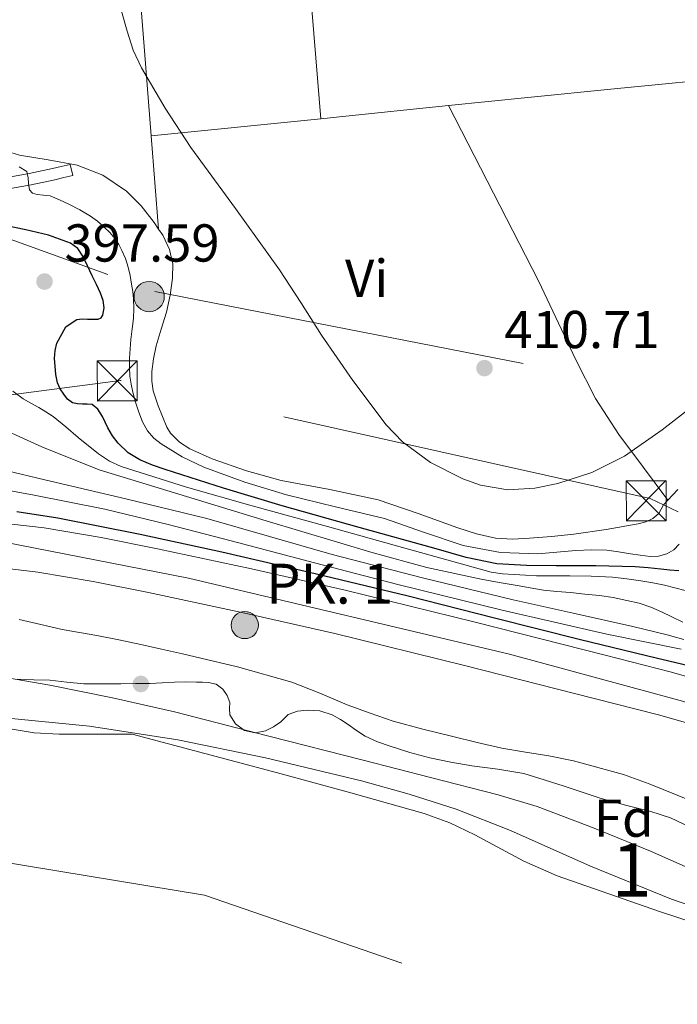
# Model space of a CAD drawing. Extents: x 546320 to 553207, y 701032 to 705711.
# Drawn here: x 546556 to 546680, y 702905 to 703089 of the extents above; entities that cross this region are included whole.
import ezdxf
from ezdxf.enums import TextEntityAlignment as Align

# ---------------------------------------------------------------- set-up
doc = ezdxf.new("R2010")
doc.units = 0
doc.header["$MEASUREMENT"] = 0
for name, pattern in [('DGN Style 3', [109.72290000000001, 78.3735, -31.3494]), ('DGN Style 4', [125.47597350000001, 62.69880000000001, -31.3494, 0.07837350000000001, -31.3494]), ('DGN Style 7', [156.747, 70.53615, -31.3494, 23.51205, -31.3494])]:
    doc.linetypes.add(name, pattern=pattern)
for name, color, linetype in [('Nivel 11', 7, 'Continuous'), ('Nivel 17', 7, 'Continuous'), ('Nivel 21', 7, 'Continuous'), ('Nivel 23', 7, 'Continuous'), ('Nivel 32', 7, 'Continuous'), ('Nivel 35', 7, 'Continuous'), ('Nivel 36', 7, 'Continuous'), ('Nivel 37', 7, 'Continuous'), ('Nivel 4', 7, 'Continuous'), ('Nivel 41', 7, 'Continuous'), ('Nivel 44', 7, 'Continuous'), ('Nivel 48', 7, 'Continuous'), ('Nivel 5', 7, 'Continuous'), ('Nivel 51', 7, 'Continuous'), ('Nivel 54', 7, 'Continuous'), ('Nivel 57', 7, 'Continuous'), ('Nivel 7', 7, 'Continuous')]:
    doc.layers.add(name, color=color, linetype=linetype)
doc.styles.add('Style-arial', font='arial.shx', dxfattribs={"bigfont": 'arialbig.shx'})
doc.styles.add('Style-arialn', font='arialn.shx', dxfattribs={"bigfont": 'arialnbig.shx'})

# ---------------------------------------------------------------- blocks, each defined once
blk = doc.blocks.new('5TME')
at = {"layer": 'Nivel 32', "color": 7, "linetype": 'Continuous', "lineweight": 0}
for p, q in [((-3.75, 3.75), (3.75, -3.75)), ((3.722999999998137, 3.776000000070781), (-3.716000000014901, -3.783999999985099))]:
    blk.add_line(p, q, dxfattribs=at)
at = {"layer": 'Nivel 32', "color": 7, "linetype": 'Continuous', "lineweight": 0, "flags": 128}
blk.add_lwpolyline([(-3.75, -3.75), (3.75, -3.75), (3.75, 3.75), (-3.75, 3.75), (-3.716000000014901, -3.783999999985099)], dxfattribs=at)
blk = doc.blocks.new('5PATER')
at = {"layer": 'Nivel 7', "linetype": 'Continuous', "lineweight": 0}
h = blk.add_hatch(color=53, dxfattribs=at)
edge = h.paths.add_edge_path()
edge.add_ellipse((0, 0), major_axis=(-1.095731442945027, -1.110710700472634), ratio=0.9994222409660316, start_angle=0, end_angle=360)
blk = doc.blocks.new('5PERFI_1')
at = {"layer": 'Nivel 17', "linetype": 'Continuous', "lineweight": 0}
h = blk.add_hatch(color=7, dxfattribs=at)
edge = h.paths.add_edge_path()
edge.add_arc((0, 0), 1.559999998246487, 315.0000000018422, 675.0000000018422)
blk = doc.blocks.new('5PERFI')
at = {"layer": 'Nivel 17', "color": 7, "linetype": 'Continuous', "lineweight": 0}
blk.add_blockref('5PERFI_1', (0, 0), dxfattribs=at)
blk = doc.blocks.new('5PELE')
at = {"layer": 'Nivel 32', "linetype": 'Continuous', "lineweight": 0}
h = blk.add_hatch(color=9, dxfattribs=at)
edge = h.paths.add_edge_path()
edge.add_arc((-0.0002000001259148121, 0), 2.85, 0, 360)
at = {"layer": 'Nivel 32', "color": 8, "linetype": 'Continuous', "lineweight": 0}
blk.add_circle((-0.0002000001259148121, 0), 2.85, dxfattribs=at)
blk = doc.blocks.new('5HITCA')
at = {"layer": 'Nivel 21', "linetype": 'Continuous', "lineweight": 0}
h = blk.add_hatch(color=1, dxfattribs=at)
edge = h.paths.add_edge_path()
edge.add_arc((0, 0), 2.558578010358639, 0, 360)
at = {"layer": 'Nivel 21', "color": 7, "linetype": 'Continuous', "lineweight": 0}
blk.add_circle((0, 0), 2.558578010358639, dxfattribs=at)

msp = doc.modelspace()

# ---------------------------------------------------------------- linework, layer by layer
at = {"layer": 'Nivel 11', "color": 142, "linetype": 'Continuous', "lineweight": 13}
msp.add_polyline3d([(546549.5959999999, 702958.719, 360.375), (546569.4199999999, 702956.814, 360.192), (546586.0490000001, 702954.2280000001, 360.094), (546602.54, 702950.862, 360.048), (546620.5959999999, 702946.5530000001, 360.048), (546629.517, 702944.0430000001, 360.048), (546638.348, 702941.182, 360.048), (546648.5719999999, 702937.1910000001, 360.048), (546663.6030000001, 702930.507, 360.048), (546678.8119999999, 702924.3019999999, 360.048), (546698.7220000001, 702917.4569999999, 360.048), (546718.716, 702910.862, 360.048), (546739.729, 702904.669, 359.995), (546760.716, 702898.3019999999, 359.904), (546769.7320000001, 702894.807, 359.863), (546782.7960000001, 702888.513, 359.794), (546795.5320000001, 702881.47, 359.76), (546813.0700000001, 702871.091, 359.76), (546830.092, 702859.9340000001, 359.76), (546844.1300000001, 702849.696, 359.76), (546857.8200000001, 702839.038, 359.76), (546863.6910000001, 702833.8859999999, 359.704), (546872.182, 702825.7620000001, 359.585)], dxfattribs=at)
at = {"layer": 'Nivel 21', "color": 7, "linetype": 'Continuous', "lineweight": 0}
msp.add_polyline3d([(546553.605, 703059.7609999999, 402.368), (546558.084, 703060.571, 403.272), (546562.4680000001, 703061.5090000001, 404.448), (546564.1240000001, 703061.9040000001, 405.088), (546565.804, 703062.304, 405.728), (546566.3, 703060.2220000001, 405.728)], dxfattribs=at)
at = {"layer": 'Nivel 21', "color": 7, "linetype": 'DGN Style 3', "lineweight": 0}
msp.add_polyline3d([(546566.3, 703060.2220000001, 405.728), (546564.6200000001, 703059.8219999999, 405.088), (546562.94, 703059.422, 404.448), (546558.4979999999, 703058.4709999999, 403.272), (546553.932, 703057.646, 402.368)], dxfattribs=at)
at = {"layer": 'Nivel 21', "color": 7, "linetype": 'Continuous', "lineweight": 13}
for points in [[(546879.459, 702860.1340000001, 370.267), (546863.3999999999, 702869.3940000001, 370.582), (546847.3400000001, 702878.6540000001, 370.896), (546831.7849999999, 702887.2180000001, 371.213), (546816.0760000001, 702895.5020000001, 371.536), (546801.274, 702903.084, 371.677), (546786.4920000001, 702910.702, 371.808), (546767.8300000001, 702921.203, 372.616), (546749.4199999999, 702932.142, 373.456), (546739.8729999999, 702938.1440000001, 373.647), (546730.3160000001, 702944.142, 373.744), (546719.2749999999, 702950.281, 373.778), (546707.996, 702956.014, 373.792), (546699.48, 702960.176, 373.793), (546690.6680000001, 702963.5819999999, 373.776), (546678.5549999999, 702966.9890000001, 373.717), (546666.3800000001, 702970.1259999999, 373.648), (546641.959, 702976.3130000001, 373.502), (546617.5, 702982.3500000001, 373.344), (546599.9040000001, 702986.355, 373.191), (546582.2520000001, 702990.1259999999, 372.992), (546571.6259999999, 702992.219, 372.845), (546560.9240000001, 702994.03, 372.672), (546551.45, 702995.1270000001, 372.494)], [(546550.7590000001, 702986.764, 372.494), (546559.7409999999, 702985.7239999999, 372.672), (546570.1159999999, 702983.9680000001, 372.845), (546580.565, 702981.9099999999, 372.992), (546598.0970000001, 702978.165, 373.191), (546615.564, 702974.189, 373.344), (546639.9240000001, 702968.176, 373.502), (546664.304, 702962, 373.648), (546676.3729999999, 702958.8900000001, 373.717), (546688.0149999999, 702955.6159999999, 373.776), (546696.121, 702952.483, 373.793), (546704.254, 702948.507, 373.792), (546715.3360000001, 702942.875, 373.778), (546726.0460000001, 702936.9199999999, 373.744), (546735.412, 702931.0419999999, 373.647), (546745.0449999999, 702924.9850000001, 373.456), (546763.631, 702913.942, 372.616), (546782.513, 702903.317, 371.808), (546797.4410000001, 702895.6240000001, 371.677), (546812.2080000001, 702888.06, 371.536), (546827.8060000001, 702879.834, 371.213), (546843.2220000001, 702871.3470000001, 370.896), (546859.21, 702862.128, 370.582), (546889.827, 702845.1100000001, 369.899)]]:
    msp.add_polyline3d(points, dxfattribs=at)
at = {"layer": 'Nivel 23', "color": 7, "linetype": 'DGN Style 4', "lineweight": 0}
msp.add_polyline3d([(547450.4280000001, 702596.561, 375.856), (547396.868, 702595.882, 374.806), (547353.477, 702604.7, 374.205), (547310.0860000001, 702620.9809999999, 374.126), (547270.763, 702642.6880000001, 374.176), (547177.2010000001, 702696.2790000001, 374.877), (547001.602, 702791.2490000001, 370.788), (546910.7520000001, 702839.412, 370.244), (546775.8330000001, 702913.355, 372.206), (546734.476, 702936.419, 373.679), (546707.3570000001, 702952.021, 373.791), (546680.915, 702961.5179999999, 373.965), (546648.372, 702970.337, 373.546), (546588.031, 702984.5819999999, 373.067), (546553.4539999999, 702991.3659999999, 372.537), (546518.8770000001, 702992.044, 372.653), (546493.1129999999, 702987.2949999999, 371.279), (546462.604, 702977.1200000001, 370.421), (546436.163, 702964.2309999999, 369.505), (546411.077, 702945.915, 368.738), (546378.534, 702921.494, 368.505), (546342.6399999999, 702883.506, 368.319)], dxfattribs=at)
at = {"layer": 'Nivel 23', "color": 70, "linetype": 'DGN Style 4', "lineweight": 0}
msp.add_polyline3d([(548285.9820000001, 701923.8970000001, 361.341), (547995.345, 702076.892, 364.68), (547803.986, 702163.4990000001, 361.397), (547459.7180000001, 702340.932, 361.479), (547380.3389999999, 702399.581, 361.973), (547321.135, 702448.22, 361.48), (547280.5260000001, 702474.4569999999, 362.111), (547240.7620000001, 702495.193, 363.579), (547205.0419999999, 702521.6100000001, 362.993), (547171.2010000001, 702557.581, 362.013), (547120.439, 702634.176, 361.064), (547032.196, 702704.129, 361.077), (546942.517, 702754.064, 361.14), (546857.699, 702808.4450000001, 361.99), (546795.5160000001, 702847.8, 361.096), (546746.8700000001, 702871.4990000001, 362.3), (546591.084, 702925.024, 364.349), (546542.4380000001, 702933.064, 363.328), (546509.443, 702929.679, 362.747), (546484.2209999999, 702914.486, 361.514), (546441.9199999999, 702871.744, 362.13), (546382.395, 702793.6429999999, 360.866), (546343.581, 702741.3, 365)], dxfattribs=at)
at = {"layer": 'Nivel 32', "color": 6, "linetype": 'DGN Style 7', "lineweight": 0}
for points in [[(547154.192, 702750.4510000001, 384.518), (547099.6540000001, 702778.034, 381.203), (547023.844, 702816.375, 376.944), (546913.551, 702877.9990000001, 391.631), (546772.246, 702953.6699999999, 407.249), (546674.844, 702999.53, 408.702), (546575.2930000001, 703021.743, 404.022), (546509.4029999999, 703013.1440000001, 384.282), (546454.9720000001, 703084.2990000001, 404.829)], [(546454.9720000001, 703084.2990000001, 404.829), (546581.7379999999, 703038.439, 406.507), (546695.6129999999, 703016.2250000001, 407.936), (546779.0490000001, 702969.219, 411.434), (546909.3970000001, 702906.878, 404.932), (547007.8729999999, 702850.986, 381.744), (547059.2320000001, 702824.342, 379.895), (547104.5590000001, 702800.827, 391.637), (547174.531, 702756.4010000001, 384.411), (547315.406, 702727.0220000001, 387.121), (547479.415, 702731.321, 397.438), (547605.1070000001, 702742.7860000001, 402.009), (547691.7660000001, 702754.967, 407.013), (547874.396, 702792.229, 389.083), (547995.7180000001, 702813.7250000001, 391.728), (548163.4340000001, 702890.047, 386.778), (548217.7390000001, 702914.76, 387.676)]]:
    msp.add_polyline3d(points, dxfattribs=at)
at = {"layer": 'Nivel 35', "color": 92, "linetype": 'DGN Style 3', "lineweight": 0}
for points in [[(546555.996, 702965.598, 369.216), (546559.0050000001, 702965.5109999999, 369.216), (546562.0120000001, 702965.406, 369.216), (546565.21, 702965.05, 369.244), (546568.412, 702964.7660000001, 369.28), (546571.868, 702964.746, 369.28), (546575.324, 702964.7660000001, 369.28), (546578.0760000001, 702964.79, 369.316), (546580.828, 702964.8300000001, 369.344), (546583.132, 702964.9569999999, 369.344), (546585.436, 702965.0860000001, 369.344), (546587.4839999999, 702965.0989999999, 369.344), (546589.5320000001, 702965.0860000001, 369.344), (546590.6840000001, 702965.068, 369.344), (546591.8360000001, 702965.0220000001, 369.344), (546593.2450000001, 702964.6599999999, 369.344), (546594.524, 702963.7420000001, 369.344), (546595.3559999999, 702962.5490000001, 369.344), (546595.804, 702961.246, 369.344), (546595.767, 702960.095, 369.184), (546595.804, 702958.942, 369.024), (546596.906, 702957.2350000001, 369.024), (546598.5560000001, 702955.9979999999, 369.024), (546600.558, 702955.5320000001, 369.024), (546602.524, 702955.9340000001, 369.024), (546604.0050000001, 702956.6740000001, 369.024), (546605.4040000001, 702957.598, 369.024), (546606.0700000001, 702958.3200000001, 369.024), (546606.8119999999, 702959.006, 369.024), (546608.564, 702959.6370000001, 369.071), (546610.3319999999, 702959.774, 369.152), (546612.719, 702959.6470000001, 369.246), (546615.068, 702958.942, 369.344), (546616.622, 702958.0390000001, 369.442), (546618.0760000001, 702957.0860000001, 369.536), (546619.659, 702955.9750000001, 369.586), (546621.2760000001, 702954.9099999999, 369.6), (546623.5619999999, 702953.865, 369.6), (546625.9480000001, 702953.054, 369.6), (546629.666, 702951.8360000001, 369.6), (546633.436, 702950.814, 369.6), (546637.365, 702950.033, 369.6), (546641.308, 702949.342, 369.6), (546646.2220000001, 702948.713, 369.674), (546651.1000000001, 702947.8700000001, 369.792), (546654.896, 702946.7380000001, 369.848), (546658.652, 702945.5020000001, 369.92), (546662.044, 702944.3800000001, 370.066), (546665.436, 702943.2620000001, 370.24), (546670.189, 702941.9750000001, 370.438), (546674.9720000001, 702940.7660000001, 370.624), (546678.663, 702939.5530000001, 370.742), (546682.2039999999, 702937.8859999999, 370.752)], [(546657.372, 702928.6699999999, 368), (546651.0530000001, 702931.462, 367.95), (546641.872, 702936.3800000001, 367.856), (546637.202, 702938.622, 367.822), (546632.348, 702940.382, 367.808), (546618.574, 702944.256, 367.967), (546604.764, 702947.9979999999, 368.192), (546591.132, 702951.646, 368.32), (546577.5, 702955.294, 368.448), (546570.6200000001, 702955.294, 368.352), (546563.74, 702955.294, 368.256), (546559.03, 702955.5560000001, 368.227), (546552.0290000001, 702956.7139999999, 368.272)], [(546744.6680000001, 702901.0860000001, 368.192), (546720.29, 702908.3929999999, 368.198), (546695.8999999999, 702915.6140000001, 368.192), (546676.571, 702921.9539999999, 368.107), (546657.372, 702928.6699999999, 368)]]:
    msp.add_polyline3d(points, dxfattribs=at)
at = {"layer": 'Nivel 36', "color": 92, "linetype": 'Continuous', "lineweight": 0, "extrusion": (-0.1107354388677134, 0.9719539796671665, 0.2074683686443127), "elevation": 622908.2823884896, "flags": 128}
msp.add_lwpolyline([(-622686.0203891862, -131688.6814737557), (-622689.5603894175, -131688.479069795), (-622710.1540526545, -131687.2994022666)], dxfattribs=at)
at = {"layer": 'Nivel 36', "color": 92, "linetype": 'Continuous', "lineweight": 0, "extrusion": (-0.0556132022611537, -0.00566972224314094, 0.9984362903981134), "elevation": -33975.35021902977, "flags": 128}
msp.add_lwpolyline([(-644006.0090418074, 614131.1393406815), (-644006.0090418074, 614163.2136330979)], dxfattribs=at)
at = {"layer": 'Nivel 36', "color": 92, "linetype": 'Continuous', "lineweight": 0, "extrusion": (0.004264548780714079, -0.05372347573570087, 0.9985467449141139), "elevation": -35032.30108275717, "flags": 128}
msp.add_lwpolyline([(600501.3342918514, 656678.007707658), (600501.3342918514, 656660.4542346683)], dxfattribs=at)
at = {"layer": 'Nivel 36', "color": 92, "linetype": 'Continuous', "lineweight": 0}
for points in [[(546601.8970000001, 703228.135, 414.066), (546603.2420000001, 703202.9709999999, 414.177), (546604.588, 703177.8060000001, 414.288), (546605.3910000001, 703164.8260000001, 414.104), (546606.8800000001, 703145.3840000001, 413.254), (546608.476, 703125.95, 412.352), (546610.6880000001, 703098.4240000001, 411.377), (546612.8999999999, 703070.8970000001, 410.402)], [(546567.497, 703227.297, 412.026), (546569.994, 703199.9750000001, 412.149), (546572.4920000001, 703172.6540000001, 412.272), (546574.622, 703148.0830000001, 412.312), (546576.604, 703123.5179999999, 411.632), (546579.5160000001, 703086.848, 409.648), (546581.041, 703067.649, 408.609)], [(546636.9110000001, 703073.344, 411.754), (546651.804, 703074.862, 412.592), (546668.0519999999, 703076.51, 413.925), (546692.408, 703078.912, 416.385), (546704.6000000001, 703080.0619999999, 417.177), (546716.8119999999, 703081.166, 417.28), (546722.1880000001, 703081.6400000001, 417.13), (546727.565, 703082.1130000001, 416.98)], [(546636.9110000001, 703073.344, 411.754), (546645.3899999999, 703056.895, 411.853), (546653.868, 703040.446, 411.952), (546660.8430000001, 703025.608, 411.678), (546664.5519999999, 703018.3459999999, 411.173), (546668.94, 703011.55, 410.336), (546673.558, 703005.3999999999, 409.363), (546678.176, 702999.2490000001, 408.39)], [(546582.4280000001, 703050.176, 407.663), (546581.5959999999, 703051.406, 407.664), (546579.1810000001, 703054.5090000001, 407.665), (546576.3800000001, 703057.294, 407.664), (546571.983, 703060.277, 407.65), (546567.132, 703062.19, 407.6), (546561.7039999999, 703063.149, 407.454), (546556.3, 703064.0460000001, 407.296), (546548.881, 703066.2779999999, 407.151), (546541.4680000001, 703068.558, 407.008), (546537.257, 703069.5430000001, 406.939), (546535.155, 703069.6030000001, 406.904), (546533.212, 703069.0220000001, 406.864), (546527.7050000001, 703065.781, 406.502), (546522.2679999999, 703062.462, 406.032), (546515.7930000001, 703058.673, 405.607), (546509.196, 703054.942, 405.248), (546507.1089999999, 703054.0660000001, 405.166), (546503.763, 703053.432, 405.048), (546501.963, 703053.4010000001, 404.984)], [(546678.176, 702999.2490000001, 408.39), (546677.3559999999, 702998.3500000001, 408.352), (546676.905, 702997.56, 408.352), (546676.46, 702996.75, 408.352), (546675.324, 702995.774, 408.352), (546673.9809999999, 702995.182, 408.356), (546672.588, 702994.798, 408.368), (546666.5549999999, 702993.712, 408.504), (546660.4920000001, 702992.862, 408.64), (546656.31, 702992.443, 408.683), (546652.1240000001, 702992.1100000001, 408.72), (546648.946, 702991.9340000001, 408.746), (546645.7720000001, 702992.1100000001, 408.768), (546642.175, 702992.94, 408.775), (546638.652, 702994.0619999999, 408.768), (546631.199, 702996.7479999999, 408.778), (546623.7239999999, 702999.31, 408.656), (546614.635, 703001.229, 408.304), (546605.4839999999, 703002.942, 407.936), (546598.952, 703004.771, 407.678), (546592.5079999999, 703006.99, 407.424), (546588.2849999999, 703008.865, 407.29), (546586.3770000001, 703010.159, 407.247), (546584.7, 703011.8219999999, 407.216), (546584, 703012.953, 407.204), (546582.354, 703016.933, 407.2), (546581.436, 703019.79, 407.2), (546581.158, 703021.5889999999, 407.2), (546581.1799999999, 703023.3900000001, 407.2), (546581.4709999999, 703025.8049999999, 407.234), (546581.9639999999, 703028.206, 407.296), (546582.943, 703031.3829999999, 407.38), (546583.932, 703034.558, 407.456), (546584.611, 703037.727, 407.506), (546585.0519999999, 703040.9099999999, 407.552), (546585.085, 703043.631, 407.604), (546584.4920000001, 703046.3500000001, 407.648), (546583.23, 703048.99, 407.663), (546582.4280000001, 703050.176, 407.663)], [(546680.004, 703001.253, 408.474), (546678.176, 702999.2490000001, 408.39)]]:
    msp.add_polyline3d(points, dxfattribs=at)
at = {"layer": 'Nivel 4', "color": 30, "linetype": 'Continuous', "lineweight": 30, "flags": 128}
for points, elevation in [([(546680.212, 702985.9979999999), (546678.523, 702986.115), (546676.8360000001, 702986.254), (546674.4299999999, 702986.5109999999), (546672.02, 702986.7180000001), (546664.5970000001, 702986.881), (546657.172, 702986.926), (546651.602, 702986.973), (546646.0360000001, 702987.2620000001), (546640.267, 702988.442), (546634.5959999999, 702990.094), (546620.1270000001, 702994.092), (546605.6840000001, 702998.1740000001), (546594.655, 703001.5079999999), (546583.6680000001, 703004.99), (546581.2779999999, 703005.8430000001), (546578.932, 703006.8459999999), (546576.744, 703008.1610000001), (546574.852, 703009.9180000001), (546573.7609999999, 703011.311), (546572.868, 703012.814), (546572.369, 703013.885), (546571.8759999999, 703014.9580000001), (546571.0279999999, 703016.3659999999), (546569.94, 703017.2139999999), (546569.037, 703017.273), (546568.132, 703017.2779999999), (546567.176, 703017.344), (546566.2280000001, 703017.534), (546565.3130000001, 703018.1980000001), (546564.612, 703019.1499999999), (546563.9210000001, 703020.1799999999), (546563.4280000001, 703021.294), (546563.1129999999, 703022.8400000001), (546562.98, 703024.398), (546562.8940000001, 703025.879), (546563.0120000001, 703027.342), (546563.3319999999, 703028.702), (546564.98, 703031.8219999999), (546565.9950000001, 703032.5020000001), (546567.06, 703033.182), (546568.047, 703033.3319999999), (546569.0760000001, 703033.2139999999), (546570.092, 703033.23), (546571.108, 703033.246), (546571.6270000001, 703033.4739999999), (546571.987, 703034.0190000001), (546572.2280000001, 703035.358), (546572.0020000001, 703036.754), (546571.524, 703038.1100000001), (546570.7509999999, 703039.76), (546569.9720000001, 703041.406), (546569.0900000001, 703043.2479999999), (546568.196, 703045.0860000001), (546567.2520000001, 703046.506), (546565.892, 703047.534), (546561.723, 703049.0320000001), (546557.46, 703050.03), (546553.521, 703050.854)], 400), ([(546816.1440000001, 702901.7990000001), (546804.676, 702907.55), (546785.6100000001, 702917.1059999999), (546766.692, 702926.942), (546749.9280000001, 702936.1359999999), (546733.1880000001, 702945.3740000001), (546719.5360000001, 702952.9210000001), (546705.8759999999, 702960.462), (546702.132, 702962.2919999999), (546698.24, 702963.81), (546690.212, 702966.158), (546675.976, 702969.575), (546661.7479999999, 702973.006), (546645.56, 702977.1059999999), (546629.3640000001, 702981.182), (546611.869, 702985.382), (546594.3400000001, 702989.4539999999), (546578.969, 702992.8130000001), (546563.4920000001, 702995.838), (546555.824, 702997.075)], 375)]:
    msp.add_lwpolyline(points, dxfattribs=dict(at, elevation=elevation))
at = {"layer": 'Nivel 5', "color": 30, "linetype": 'Continuous', "lineweight": 0, "flags": 128}
for points, elevation in [([(546683.764, 703017.646), (546677.0789999999, 703012.4469999999), (546669.9879999999, 703007.5179999999), (546663.8670000001, 703004.413), (546657.449, 703002.396), (546653.1240000001, 703001.5020000001), (546648.0789999999, 703001.202), (546642.9539999999, 703002.0349999999), (546639.6200000001, 703003.23), (546633.5660000001, 703006.327), (546628.2509999999, 703010.212), (546625.22, 703013.422), (546618.915, 703021.702), (546613.06, 703030.206), (546609.1470000001, 703036.361), (546605.1880000001, 703042.4780000001), (546596.8899999999, 703054.01), (546588.4839999999, 703065.486), (546583.646, 703072.845), (546579.2039999999, 703080.446), (546577.6780000001, 703083.7919999999), (546576.5419999999, 703087.3049999999), (546574.551, 703094.47)], 410), ([(546574.212, 703048.3659999999), (546573.267, 703049.49), (546572.2280000001, 703050.5260000001), (546570.9850000001, 703051.625), (546569.652, 703052.6059999999), (546567.649, 703053.7779999999), (546565.588, 703054.8459999999), (546563.8300000001, 703055.673), (546562.0360000001, 703056.398), (546560.834, 703056.5549999999), (546559.604, 703056.6540000001), (546558.7690000001, 703056.926), (546558.148, 703057.5020000001), (546557.956, 703058.75), (546557.908, 703059.79), (546557.764, 703060.574), (546557.6680000001, 703061.006), (546556.2609999999, 703061.8260000001)], 405), ([(546680.308, 702990.9739999999), (546679.2590000001, 702989.9310000001), (546677.94, 702989.1499999999), (546676.382, 702988.6980000001), (546674.8200000001, 702988.686), (546672.9639999999, 702988.9280000001), (546671.108, 702989.182), (546668.885, 702989.51), (546666.6599999999, 702989.8219999999), (546663.7749999999, 702989.9180000001), (546660.8840000001, 702989.774), (546657.2990000001, 702989.463), (546653.716, 702989.166), (546646.689, 702989.4310000001), (546639.6840000001, 702990.7180000001), (546632.24, 702993.2550000001), (546624.8999999999, 702995.8060000001), (546615.6969999999, 702998.0009999999), (546606.4839999999, 703000.2220000001), (546598.6669999999, 703002.632), (546590.9639999999, 703005.4539999999), (546586.854, 703007.4070000001), (546582.9480000001, 703009.8219999999), (546581.5390000001, 703010.9180000001), (546580.372, 703012.27), (546579.412, 703013.9739999999), (546578.7080000001, 703015.774), (546578.1270000001, 703017.652), (546577.6200000001, 703019.55), (546577.2779999999, 703021.038), (546577.044, 703022.5419999999), (546576.9650000001, 703024.2220000001), (546576.996, 703025.902), (546577.0800000001, 703027.663), (546577.2039999999, 703029.422), (546577.459, 703031.4070000001), (546577.716, 703033.3900000001), (546577.8049999999, 703035.23), (546577.7320000001, 703037.0700000001), (546577.5730000001, 703038.432), (546577.3640000001, 703039.79), (546577.0760000001, 703041.412), (546576.7239999999, 703043.0220000001), (546576.213, 703044.608), (546575.54, 703046.142), (546574.9340000001, 703047.288), (546574.212, 703048.3659999999)], 405), ([(546681.3800000001, 702982.2860000001), (546679.462, 702982.788), (546677.54, 702983.2779999999), (546675.325, 702983.716), (546673.092, 702984.0619999999), (546670.4340000001, 702984.4650000001), (546667.764, 702984.7660000001), (546663.7409999999, 702984.977), (546659.716, 702985.054), (546656.5959999999, 702985.0490000001), (546653.476, 702985.054), (546651.371, 702985.1340000001), (546649.2679999999, 702985.2620000001), (546647.098, 702985.3929999999), (546644.9639999999, 702985.7420000001), (546636.632, 702988.057), (546628.308, 702990.382), (546614.1799999999, 702994.294), (546600.0519999999, 702998.206), (546587.673, 703001.6610000001), (546575.396, 703005.5660000001), (546573.1950000001, 703006.598), (546571.165, 703007.952), (546567.3160000001, 703011.0220000001), (546564.9950000001, 703013.0449999999), (546562.612, 703014.9739999999), (546561.271, 703015.825), (546559.908, 703016.638), (546558.433, 703017.462), (546556.9639999999, 703018.3019999999), (546555.0430000001, 703019.746)], 395), ([(546680.9469999999, 702976.317), (546678.916, 702977.342), (546676.9539999999, 702978.2620000001), (546674.9639999999, 702979.1340000001), (546672.737, 702979.8729999999), (546670.452, 702980.4140000001), (546667.8929999999, 702980.942), (546665.3160000001, 702981.3260000001), (546662.5719999999, 702981.598), (546659.828, 702981.8700000001), (546657.315, 702982.112), (546654.804, 702982.3659999999), (546652.3019999999, 702982.7590000001), (546649.8119999999, 702983.23), (546646.435, 702983.801), (546643.06, 702984.382), (546632.841, 702986.588), (546622.7479999999, 702989.3470000001), (546602.676, 702995.3740000001), (546571.2520000001, 703004.9580000001), (546560.5050000001, 703009.2650000001), (546549.94, 703014.03)], 390), ([(546660.325, 702978.0249999999), (546649.092, 702980.5260000001), (546632.054, 702984.6610000001), (546615.0760000001, 702989.038), (546603.2720000001, 702992.4169999999), (546591.476, 702995.8219999999), (546576.2749999999, 702999.504), (546561.0279999999, 703003.038), (546553.729, 703004.794)], 385), ([(546680.6769999999, 702971.257), (546666.7080000001, 702974.094), (546647.021, 702978.5590000001), (546627.4280000001, 702983.422), (546611.7620000001, 702987.5020000001), (546596.1000000001, 702991.598), (546584.236, 702994.652), (546572.3400000001, 702997.5819999999), (546559.048, 703000.192), (546545.716, 703002.6059999999)], 380), ([(546681.179, 702973.0860000001), (546678.0360000001, 702973.9340000001), (546671.5560000001, 702975.5179999999), (546660.325, 702978.0249999999)], 385), ([(546682.5249999999, 702942.79), (546674.6440000001, 702945.9340000001), (546669.838, 702947.686), (546660.3970000001, 702950.277), (546655.8119999999, 702951.1980000001), (546651.3740000001, 702951.905), (546646.9480000001, 702952.6699999999), (546642.3319999999, 702953.723), (546637.7320000001, 702954.8459999999), (546632.118, 702956.244), (546626.5320000001, 702957.7579999999), (546622.175, 702959.212), (546617.8759999999, 702960.8300000001), (546612.717, 702963.0050000001), (546607.5079999999, 702965.054), (546597.277, 702967.946), (546586.932, 702970.382), (546583.014, 702971.2650000001), (546579.092, 702972.1259999999), (546574.959, 702972.997), (546570.8200000001, 702973.838), (546567.568, 702974.3800000001), (546564.324, 702974.9580000001), (546560.2820000001, 702975.871), (546556.244, 702976.798)], 370), ([(546743.962, 702908.929), (546726.3400000001, 702914.7180000001), (546712.673, 702918.729), (546699.06, 702922.9099999999), (546686.9310000001, 702927.97), (546674.8999999999, 702933.294), (546664.281, 702937.6429999999), (546653.565, 702941.7150000001), (546646.26, 702943.9180000001), (546633.565, 702947.1570000001), (546620.868, 702950.382), (546603.142, 702954.9310000001), (546585.412, 702959.47), (546573.7550000001, 702962.142), (546562.02, 702964.462), (546557.27, 702965.2930000001), (546552.5160000001, 702966.094)], 365)]:
    msp.add_lwpolyline(points, dxfattribs=dict(at, elevation=elevation))
at = {"layer": 'Nivel 51', "color": 143, "linetype": 'Continuous', "lineweight": 13}
msp.add_polyline3d([(546872.182, 702825.7620000001, 359.585), (546863.6910000001, 702833.8859999999, 359.704), (546857.8200000001, 702839.038, 359.76), (546844.1300000001, 702849.696, 359.76), (546830.092, 702859.9340000001, 359.76), (546813.0700000001, 702871.091, 359.76), (546795.5320000001, 702881.47, 359.76), (546782.7960000001, 702888.513, 359.794), (546769.7320000001, 702894.807, 359.863), (546760.716, 702898.3019999999, 359.904), (546739.729, 702904.669, 359.995), (546718.716, 702910.862, 360.048), (546698.7220000001, 702917.4569999999, 360.048), (546678.8119999999, 702924.3019999999, 360.048), (546663.6030000001, 702930.507, 360.048), (546648.5719999999, 702937.1910000001, 360.048), (546638.348, 702941.182, 360.048), (546629.517, 702944.0430000001, 360.048), (546620.5959999999, 702946.5530000001, 360.048), (546602.54, 702950.862, 360.048), (546586.0490000001, 702954.2280000001, 360.094), (546569.4199999999, 702956.814, 360.192), (546549.5959999999, 702958.719, 360.375)], dxfattribs=at)
at = {"layer": 'Nivel 54', "color": 9, "linetype": 'Continuous', "lineweight": 0}
for points in [[(546879.459, 702860.1340000001, 370.267), (546863.3999999999, 702869.3940000001, 370.582), (546847.3400000001, 702878.6540000001, 370.896), (546831.7849999999, 702887.2180000001, 371.213), (546816.0760000001, 702895.5020000001, 371.536), (546801.274, 702903.084, 371.677), (546786.4920000001, 702910.702, 371.808), (546767.8300000001, 702921.203, 372.616), (546749.4199999999, 702932.142, 373.456), (546739.8729999999, 702938.1440000001, 373.647), (546730.3160000001, 702944.142, 373.744), (546719.2749999999, 702950.281, 373.778), (546707.996, 702956.014, 373.792), (546699.48, 702960.176, 373.793), (546690.6680000001, 702963.5819999999, 373.776), (546678.5549999999, 702966.9890000001, 373.717), (546666.3800000001, 702970.1259999999, 373.648), (546641.959, 702976.3130000001, 373.502), (546617.5, 702982.3500000001, 373.344), (546599.9040000001, 702986.355, 373.191), (546582.2520000001, 702990.1259999999, 372.992), (546571.6259999999, 702992.219, 372.845), (546560.9240000001, 702994.03, 372.672), (546551.45, 702995.1270000001, 372.494)], [(546550.7590000001, 702986.764, 372.494), (546559.7409999999, 702985.7239999999, 372.672), (546570.1159999999, 702983.9680000001, 372.845), (546580.565, 702981.9099999999, 372.992), (546598.0970000001, 702978.165, 373.191), (546615.564, 702974.189, 373.344), (546639.9240000001, 702968.176, 373.502), (546664.304, 702962, 373.648), (546676.3729999999, 702958.8900000001, 373.717), (546688.0149999999, 702955.6159999999, 373.776), (546696.121, 702952.483, 373.793), (546704.254, 702948.507, 373.792), (546715.3360000001, 702942.875, 373.778), (546726.0460000001, 702936.9199999999, 373.744), (546735.412, 702931.0419999999, 373.647), (546745.0449999999, 702924.9850000001, 373.456), (546763.631, 702913.942, 372.616), (546782.513, 702903.317, 371.808), (546797.4410000001, 702895.6240000001, 371.677), (546812.2080000001, 702888.06, 371.536), (546827.8060000001, 702879.834, 371.213), (546843.2220000001, 702871.3470000001, 370.896), (546859.21, 702862.128, 370.582), (546889.827, 702845.1100000001, 369.899)]]:
    msp.add_polyline3d(points, dxfattribs=at)
at = {"layer": 'Nivel 57', "color": 92, "linetype": 'DGN Style 3', "lineweight": 0}
for points in [[(546682.2039999999, 702937.8859999999, 370.752), (546678.663, 702939.5530000001, 370.742), (546674.9720000001, 702940.7660000001, 370.624), (546670.189, 702941.9750000001, 370.438), (546665.436, 702943.2620000001, 370.24), (546662.044, 702944.3800000001, 370.066), (546658.652, 702945.5020000001, 369.92), (546654.896, 702946.7380000001, 369.848), (546651.1000000001, 702947.8700000001, 369.792), (546646.2220000001, 702948.713, 369.674), (546641.308, 702949.342, 369.6), (546637.365, 702950.033, 369.6), (546633.436, 702950.814, 369.6), (546629.666, 702951.8360000001, 369.6), (546625.9480000001, 702953.054, 369.6), (546623.5619999999, 702953.865, 369.6), (546621.2760000001, 702954.9099999999, 369.6), (546619.659, 702955.9750000001, 369.586), (546618.0760000001, 702957.0860000001, 369.536), (546616.622, 702958.0390000001, 369.442), (546615.068, 702958.942, 369.344), (546612.719, 702959.6470000001, 369.246), (546610.3319999999, 702959.774, 369.152), (546608.564, 702959.6370000001, 369.071), (546606.8119999999, 702959.006, 369.024), (546606.0700000001, 702958.3200000001, 369.024), (546605.4040000001, 702957.598, 369.024), (546604.0050000001, 702956.6740000001, 369.024), (546602.524, 702955.9340000001, 369.024), (546600.558, 702955.5320000001, 369.024), (546598.5560000001, 702955.9979999999, 369.024), (546596.906, 702957.2350000001, 369.024), (546595.804, 702958.942, 369.024), (546595.767, 702960.095, 369.184), (546595.804, 702961.246, 369.344), (546595.3559999999, 702962.5490000001, 369.344), (546594.524, 702963.7420000001, 369.344), (546593.2450000001, 702964.6599999999, 369.344), (546591.8360000001, 702965.0220000001, 369.344), (546590.6840000001, 702965.068, 369.344), (546589.5320000001, 702965.0860000001, 369.344), (546587.4839999999, 702965.0989999999, 369.344), (546585.436, 702965.0860000001, 369.344), (546583.132, 702964.9569999999, 369.344), (546580.828, 702964.8300000001, 369.344), (546578.0760000001, 702964.79, 369.316), (546575.324, 702964.7660000001, 369.28), (546571.868, 702964.746, 369.28), (546568.412, 702964.7660000001, 369.28), (546565.21, 702965.05, 369.244), (546562.0120000001, 702965.406, 369.216), (546559.0050000001, 702965.5109999999, 369.216), (546555.996, 702965.598, 369.216)], [(546552.0290000001, 702956.7139999999, 368.272), (546559.03, 702955.5560000001, 368.227), (546563.74, 702955.294, 368.256), (546570.6200000001, 702955.294, 368.352), (546577.5, 702955.294, 368.448), (546591.132, 702951.646, 368.32), (546604.764, 702947.9979999999, 368.192), (546618.574, 702944.256, 367.967), (546632.348, 702940.382, 367.808), (546637.202, 702938.622, 367.822), (546641.872, 702936.3800000001, 367.856), (546651.0530000001, 702931.462, 367.95), (546657.372, 702928.6699999999, 368), (546676.571, 702921.9539999999, 368.107), (546695.8999999999, 702915.6140000001, 368.192), (546720.29, 702908.3929999999, 368.198), (546744.6680000001, 702901.0860000001, 368.192)]]:
    msp.add_polyline3d(points, dxfattribs=at)

# ---------------------------------------------------------------- block references
at = {"layer": 'Nivel 17', "color": 7, "linetype": 'Continuous', "lineweight": 0}
msp.add_blockref('5PERFI', (546579.098, 702964.717, 427.736), dxfattribs=at)
at = {"layer": 'Nivel 21', "color": 7, "linetype": 'Continuous', "lineweight": 0}
msp.add_blockref('5HITCA', (546598.6259999999, 702975.7860000001, 372.51), dxfattribs=at)
at = {"layer": 'Nivel 32', "color": 8, "linetype": 'Continuous', "lineweight": 0}
msp.add_blockref('5PELE', (546580.666, 703037.4890000001, 406.075), dxfattribs=at)
at = {"layer": 'Nivel 32', "color": 7, "linetype": 'Continuous', "lineweight": 0}
for p in [(546574.6640000001, 703021.6499999999, 403.767), (546674.0760000001, 702999.1340000001, 408.725)]:
    msp.add_blockref('5TME', p, dxfattribs=at)
at = {"layer": 'Nivel 7', "color": 53, "linetype": 'Continuous', "lineweight": 0}
for p in [(546560.996, 703040.3019999999, 397.592), (546643.6840000001, 703024.0460000001, 410.712)]:
    msp.add_blockref('5PATER', p, dxfattribs=at)

# ---------------------------------------------------------------- texts
at = {"layer": 'Nivel 37', "color": 92, "linetype": 'Continuous', "lineweight": 0}
for s, style, p in [('Vi', 'Style-arialn', (546621.5375199555, 703040.9110009999, 410.691)), ('Fd', 'Style-arial', (546669.8609673101, 702939.514001, 366.949))]:
    msp.add_text(s, height=7.000002, dxfattribs=dict(at, style=style)).set_placement(p, align=Align.MIDDLE_CENTER)
at = {"layer": 'Nivel 41', "color": 7, "linetype": 'Continuous', "lineweight": 0, "style": 'Style-arial'}
for s, p in [('397.59', (546564.746, 703044.0519999999, 397.592)), ('410.71', (546647.4340000001, 703027.7960000001, 410.712))]:
    msp.add_text(s, height=7.000002, dxfattribs=at).set_placement(p)
at = {"layer": 'Nivel 44', "color": 7, "linetype": 'Continuous', "lineweight": 0, "style": 'Style-arial'}
msp.add_text('PK. 1', height=7.5, dxfattribs=at).set_placement((546602.6410000001, 702979.8, 373.226))
at = {"layer": 'Nivel 48', "color": 92, "linetype": 'Continuous', "lineweight": 0, "style": 'Style-arialn'}
msp.add_text('1', height=10.000002, dxfattribs=at).set_placement((546671.3561957276, 702929.794001, 364.972), align=Align.MIDDLE_CENTER)

doc.saveas('drawing.dxf')
